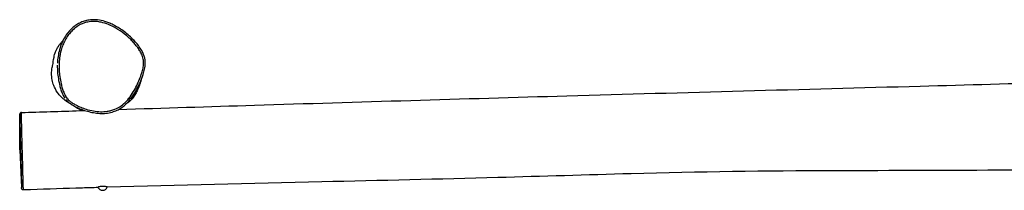
# Model space of a CAD drawing. Units: millimetres. Extents: x -4347 to 4574, y -4440 to 5849.
# Drawn here: x -2158 to -468, y -2739 to -2446 of the extents above; entities that cross this region are included whole.
import ezdxf

# ---------------------------------------------------------------- set-up
doc = ezdxf.new("R2010")
doc.units = ezdxf.units.MM
doc.header["$LTSCALE"] = 55
doc.layers.add('SW_Toestellen', color=2, linetype='Continuous')

msp = doc.modelspace()

# ---------------------------------------------------------------- linework, layer by layer
at = {"layer": 'SW_Toestellen'}
for q in [(-2157.6, -2608.5), (-2154.4, -2734.5)]:
    msp.add_line((-2157.1, -2669.5), q, dxfattribs=at)
msp.add_arc((-2015.5, -2730.6), 8.5, 203.5688, 339.3423, dxfattribs=at)
msp.add_ellipse((-1970.2, -2580.7), major_axis=(2.35, -1.86), ratio=0.002001, start_param=4.807197, end_param=6.201657, dxfattribs=at)
for points, knots in [([(-1950.5, -2552.4), (-1948.8, -2548.4), (-1947.2, -2544.4), (-1944.9, -2537.3), (-1944, -2534.2), (-1943, -2529.3), (-1942.7, -2527.5), (-1942.1, -2523), (-1942, -2520.3), (-1942.4, -2515.6), (-1942.7, -2513.5), (-1943.7, -2509.5), (-1944.3, -2507.5), (-1946, -2503.3), (-1947.1, -2501.1), (-1950, -2495.9), (-1951.9, -2493.1), (-1957, -2486.4), (-1960.4, -2482.7), (-1966.3, -2476.6), (-1968.9, -2474.2), (-1974.3, -2469.5), (-1977.2, -2467.2), (-1983, -2463), (-1985.9, -2461), (-1991.6, -2457.5), (-1994.4, -2456), (-1999.7, -2453.4), (-2002.2, -2452.2), (-2007, -2450.3), (-2009.2, -2449.6), (-2015.5, -2447.7), (-2019.7, -2446.8), (-2027.3, -2445.9), (-2030.7, -2445.8), (-2037, -2446.2), (-2040, -2446.6), (-2045.6, -2448), (-2048.3, -2448.8), (-2053.6, -2450.9), (-2056.1, -2452.2), (-2061, -2455.2), (-2063.4, -2457), (-2068.2, -2461), (-2070.5, -2463.2), (-2075, -2468.3), (-2077.2, -2471.2), (-2081.3, -2477.6), (-2083.2, -2481.2), (-2086.7, -2489), (-2088.2, -2493.3), (-2090.4, -2501.3), (-2091.2, -2505.1), (-2092.4, -2512.8), (-2092.8, -2516.6), (-2093, -2520.5)], [-33.365511, -33.365511, -33.365511, -33.365511, -32.358513, -32.358513, -31.626803, -31.626803, -31.217555, -31.217555, -30.619611, -30.619611, -30.171358, -30.171358, -29.715437, -29.715437, -29.155989, -29.155989, -28.381871, -28.381871, -27.220616, -27.220616, -26.409334, -26.409334, -25.554277, -25.554277, -24.737862, -24.737862, -24.006698, -24.006698, -23.375219, -23.375219, -22.828746, -22.828746, -21.868956, -21.868956, -21.10662, -21.10662, -20.439288, -20.439288, -19.809429, -19.809429, -19.178654, -19.178654, -18.507453, -18.507453, -17.779776, -17.779776, -16.965789, -16.965789, -16.043239, -16.043239, -15.011627, -15.011627, -14.118587, -14.118587, -13.225547, -13.225547, -13.225547, -13.225547]), ([(-1970.1, -2580.8), (-1972.9, -2584.2), (-1976, -2587.5), (-1982.1, -2592.9), (-1985.1, -2595.1), (-1992.3, -2599.1), (-1996.6, -2600.9), (-2003.2, -2602.6), (-2005.3, -2603), (-2011.3, -2603.9), (-2015.2, -2604.1), (-2023, -2603.8), (-2026.9, -2603.4), (-2035.1, -2602), (-2039.4, -2600.9), (-2046.8, -2598.6), (-2049.9, -2597.5), (-2055.8, -2595.1), (-2058.6, -2593.8), (-2063.4, -2591.3), (-2065.4, -2590.1), (-2069.4, -2587.5), (-2071.2, -2586.1), (-2073.8, -2583.8), (-2074.6, -2583), (-2077, -2580.3), (-2078.4, -2578.2), (-2080.6, -2574.3), (-2081.4, -2572.5), (-2083.1, -2568.3), (-2083.9, -2565.9), (-2085.4, -2561), (-2086, -2558.5), (-2087.5, -2551.9), (-2088.3, -2547.8), (-2089.1, -2541.8), (-2089.3, -2540), (-2089.9, -2534.7), (-2090.1, -2531.2), (-2090.2, -2524.2), (-2090.1, -2520.7), (-2089.5, -2513.3), (-2089, -2509.4), (-2087.9, -2503.8), (-2087.5, -2502), (-2086.3, -2497.3), (-2085.4, -2494.4), (-2083.3, -2488.6), (-2082.1, -2485.8), (-2079.3, -2480.3), (-2077.8, -2477.5), (-2074.5, -2472.6), (-2072.9, -2470.5), (-2069.4, -2466.3), (-2067.4, -2464.3), (-2062.8, -2460.1), (-2060, -2458), (-2052.7, -2453.6), (-2047.9, -2451.6), (-2041.5, -2450), (-2039.9, -2449.7), (-2034.3, -2448.8), (-2030.1, -2448.7), (-2023.3, -2449.3), (-2020.7, -2449.7), (-2013.6, -2451.2), (-2009.3, -2452.6), (-2000.8, -2456), (-1996.7, -2458.1), (-1987.8, -2463.2), (-1983, -2466.5), (-1975.4, -2472.4), (-1972.5, -2474.9), (-1967.6, -2479.5), (-1965.6, -2481.5), (-1962.8, -2484.5), (-1962, -2485.4), (-1959.5, -2488.2), (-1957.9, -2490.2), (-1954.7, -2494.3), (-1953.3, -2496.4), (-1950.7, -2500.7), (-1949.6, -2502.7), (-1948, -2506.3), (-1947.4, -2507.7), (-1946.4, -2510.7), (-1946, -2512.2), (-1945.2, -2516.2), (-1945, -2518.7), (-1945.1, -2523.9), (-1945.5, -2526.6), (-1946.5, -2532.1), (-1947.3, -2534.8), (-1949.2, -2541), (-1950.5, -2544.6), (-1953.4, -2551.8), (-1955, -2555.3), (-1958.5, -2562.6), (-1960.6, -2566.4), (-1965.1, -2573.8), (-1967.5, -2577.4), (-1970.1, -2580.8)], [-1.20151, -1.20151, -1.20151, -1.20151, -0.143812, -0.143812, 0.728476, 0.728476, 1.816455, 1.816455, 2.33614, 2.33614, 3.258975, 3.258975, 4.181811, 4.181811, 5.239139, 5.239139, 6.020469, 6.020469, 6.747299, 6.747299, 7.304306, 7.304306, 7.861314, 7.861314, 8.131177, 8.131177, 8.728115, 8.728115, 9.186413, 9.186413, 9.795159, 9.795159, 10.403906, 10.403906, 11.40165, 11.40165, 11.837857, 11.837857, 12.668207, 12.668207, 13.498558, 13.498558, 14.425136, 14.425136, 14.861273, 14.861273, 15.582249, 15.582249, 16.303225, 16.303225, 17.050059, 17.050059, 17.696315, 17.696315, 18.342572, 18.342572, 19.172542, 19.172542, 20.37489, 20.37489, 20.749527, 20.749527, 21.735859, 21.735859, 22.360588, 22.360588, 23.445209, 23.445209, 24.529831, 24.529831, 25.904813, 25.904813, 26.802227, 26.802227, 27.492544, 27.492544, 27.769635, 27.769635, 28.383777, 28.383777, 28.997921, 28.997921, 29.553707, 29.553707, 29.927181, 29.927181, 30.300656, 30.300656, 30.88349, 30.88349, 31.540008, 31.540008, 32.196527, 32.196527, 33.105421, 33.105421, 34.014315, 34.014315, 35.038381, 35.038381, 36.062446, 36.062446, 36.062446, 36.062446]), ([(-2100.2, -2520.4), (-2100.1, -2519.3), (-2100.1, -2517.1), (-2098.1, -2507.7), (-2097.9, -2505.2), (-2094.6, -2497.8), (-2094.3, -2497.2), (-2093.5, -2495.7), (-2093.1, -2494.8), (-2092.3, -2493.4), (-2092.1, -2493.1), (-2091.7, -2492.5), (-2091.5, -2492.1), (-2091, -2491.4), (-2090.8, -2491.1), (-2090.3, -2490.4), (-2090.1, -2490), (-2089.4, -2489), (-2089, -2488.5), (-2087.8, -2486.9), (-2087.1, -2486.1), (-2085.9, -2484.7), (-2085.4, -2484.1), (-2084.4, -2483.1), (-2084, -2482.7), (-2083.6, -2482.3)], [478.504936, 478.504936, 478.504936, 478.504936, 491.081063, 491.081063, 495.640773, 495.640773, 496.025218, 496.025218, 496.467748, 496.467748, 496.593234, 496.593234, 496.71905, 496.71905, 496.845131, 496.845131, 496.971113, 496.971113, 497.225594, 497.225594, 497.733692, 497.733692, 498.256637, 498.256637, 498.696007, 498.696007, 498.696007, 498.696007]), ([(-1988.1, -2600.1), (-1910.3, -2597.6), (-1832.6, -2595.2), (-1576.2, -2587.2), (-1397.5, -2581.8), (-1016.8, -2570.9), (-814.9, -2565.5), (-451.5, -2555.5), (-290.2, -2551), (36.1, -2541.5), (201, -2536.7), (575.8, -2526.2), (785.6, -2520.9), (1042.1, -2513.1), (1088.8, -2511.6), (1135.6, -2510.1)], [16.674659, 16.674659, 16.674659, 16.674659, 40.000285, 40.000285, 93.638136, 93.638136, 154.254239, 154.254239, 202.686069, 202.686069, 252.181977, 252.181977, 315.154916, 315.154916, 329.19098, 329.19098, 329.19098, 329.19098]), ([(-2070.7, -2590.2), (-2071.2, -2589.9), (-2071.8, -2589.6), (-2072.9, -2589), (-2073.2, -2588.8), (-2073.8, -2588.4), (-2074.1, -2588.2), (-2074.7, -2587.9), (-2074.9, -2587.7), (-2075.3, -2587.5), (-2075.5, -2587.4), (-2075.8, -2587.2), (-2076, -2587), (-2076.3, -2586.8), (-2076.5, -2586.7), (-2076.8, -2586.5), (-2077, -2586.4), (-2077.5, -2586), (-2077.8, -2585.8), (-2079.1, -2584.9), (-2079.8, -2584.3), (-2081.1, -2583.4), (-2081.6, -2583), (-2083.4, -2581.4), (-2084.5, -2580.5), (-2087.6, -2577.4), (-2089.3, -2575.5), (-2093.8, -2569.8), (-2096.1, -2566), (-2098.6, -2560.5), (-2099.8, -2557.6), (-2101.7, -2551.1), (-2102.3, -2547.6), (-2103.1, -2538.6), (-2102.7, -2533.8), (-2101.7, -2527), (-2101.2, -2524.8), (-2100.4, -2521.4), (-2100.1, -2520.4), (-2099.9, -2519.5), (-2099.9, -2519.4), (-2099.9, -2519.4)], [413.808098, 413.808098, 413.808098, 413.808098, 414.47635, 414.47635, 414.752837, 414.752837, 414.927485, 414.927485, 415.053178, 415.053178, 415.115935, 415.115935, 415.178919, 415.178919, 415.2421, 415.2421, 415.305185, 415.305185, 415.432477, 415.432477, 415.949361, 415.949361, 416.450205, 416.450205, 417.953072, 417.953072, 421.385958, 421.385958, 427.949874, 427.949874, 430.44546, 430.44546, 433.463248, 433.463248, 438.824762, 438.824762, 444.078122, 444.078122, 450.359523, 450.359523, 455.273537, 455.273537, 455.273537, 455.273537]), ([(-2093.1, -2523.8), (-2093.1, -2525.1), (-2093.1, -2526.4), (-2093, -2531.3), (-2092.8, -2534.9), (-2092.3, -2540.3), (-2092, -2542.2), (-2091.2, -2548.3), (-2090.4, -2552.5), (-2088.9, -2559.2), (-2088.2, -2561.8), (-2086.7, -2566.8), (-2085.9, -2569.3), (-2084.1, -2573.7), (-2083.3, -2575.5), (-2081.6, -2578.5), (-2081, -2579.5), (-2080.3, -2580.6)], [-12.97436, -12.97436, -12.97436, -12.97436, -12.668207, -12.668207, -11.837857, -11.837857, -11.40165, -11.40165, -10.403906, -10.403906, -9.795159, -9.795159, -9.186413, -9.186413, -8.728115, -8.728115, -8.453001, -8.453001, -8.453001, -8.453001]), ([(-1949.2, -2549.3), (-1949.3, -2549.7), (-1949.5, -2550.2), (-1949.8, -2551.4), (-1949.9, -2551.7), (-1950.6, -2554), (-1950.8, -2554.6), (-1951.3, -2556.1), (-1951.5, -2556.6), (-1952.1, -2558.3), (-1952.2, -2558.5), (-1952.3, -2558.9), (-1952.3, -2559), (-1952.4, -2559.3), (-1952.5, -2559.5), (-1952.6, -2559.7), (-1952.6, -2559.8), (-1952.7, -2560), (-1952.7, -2560.1), (-1952.8, -2560.3), (-1952.9, -2560.4), (-1953, -2560.7), (-1953, -2560.9), (-1953.2, -2561.4), (-1953.3, -2561.7), (-1953.9, -2562.9), (-1954.2, -2563.6), (-1954.8, -2565.1), (-1955.1, -2565.9), (-1956.5, -2568.8), (-1957.5, -2570.9), (-1961.7, -2578.4), (-1964.8, -2582), (-1967.4, -2584.8), (-1968.2, -2585.4), (-1969.8, -2586.8), (-1970.3, -2587.2), (-1971.3, -2588), (-1971.6, -2588.2), (-1972.8, -2589.1), (-1973.7, -2589.8), (-1975.8, -2591.4), (-1976.9, -2592.3), (-1977.9, -2593.1)], [48.891102, 48.891102, 48.891102, 48.891102, 55.169643, 55.169643, 60.657508, 60.657508, 62.276295, 62.276295, 63.405391, 63.405391, 63.546427, 63.546427, 63.609128, 63.609128, 63.672249, 63.672249, 63.703677, 63.703677, 63.735158, 63.735158, 63.766619, 63.766619, 63.83012, 63.83012, 63.956998, 63.956998, 64.464491, 64.464491, 65.080924, 65.080924, 66.930099, 66.930099, 70.574996, 70.574996, 73.491017, 73.491017, 78.45811, 78.45811, 87.205884, 87.205884, 107.235307, 107.235307, 127.94552, 127.94552, 127.94552, 127.94552]), ([(-1966.7, -2581.2), (-1964.4, -2578.1), (-1962.3, -2574.9), (-1958, -2567.9), (-1955.9, -2564), (-1953, -2558), (-1952.1, -2556), (-1951.2, -2554)], [-35.9276, -35.9276, -35.9276, -35.9276, -35.038381, -35.038381, -34.014315, -34.014315, -33.500358, -33.500358, -33.500358, -33.500358]), ([(-2078.2, -2583.3), (-2077, -2584.7), (-2075.7, -2586.1), (-2072.8, -2588.6), (-2071.1, -2589.9), (-2066.9, -2592.7), (-2064.2, -2594.2), (-2058.4, -2597.2), (-2055.1, -2598.6), (-2048.4, -2601.2), (-2045, -2602.3), (-2038.1, -2604.2), (-2034.6, -2605), (-2027.5, -2606.3), (-2023.9, -2606.7), (-2016.6, -2607), (-2012.9, -2607), (-2005.9, -2606.2), (-2002.4, -2605.5), (-1996.1, -2603.7), (-1993.3, -2602.6), (-1988.2, -2600.3), (-1986, -2599), (-1981.8, -2596.3), (-1979.8, -2594.8), (-1977.9, -2593.1)], [-8.201814, -8.201814, -8.201814, -8.201814, -7.80335, -7.80335, -7.340033, -7.340033, -6.656822, -6.656822, -5.827183, -5.827183, -4.997544, -4.997544, -4.167905, -4.167905, -3.338267, -3.338267, -2.508628, -2.508628, -1.721171, -1.721171, -1.038457, -1.038457, -0.471942, -0.471942, 0.094573, 0.094573, 0.094573, 0.094573]), ([(-2050.2, -2602.1), (-2051, -2601.9), (-2051.9, -2601.5), (-2056.3, -2599.7), (-2060.4, -2597.6), (-2065.3, -2593.6), (-2065.4, -2593.5), (-2065.5, -2593.5)], [197.708515, 197.708515, 197.708515, 197.708515, 198.938569, 198.938569, 203.927334, 203.927334, 204.029711, 204.029711, 204.029711, 204.029711]), ([(-2154.7, -2605.4), (-2155, -2605.4), (-2155.3, -2605.5), (-2155.9, -2605.7), (-2156.2, -2605.9), (-2156.6, -2606.2), (-2156.8, -2606.4), (-2157.1, -2606.8), (-2157.2, -2607), (-2157.4, -2607.4), (-2157.5, -2607.5), (-2157.6, -2607.9), (-2157.6, -2607.9), (-2157.6, -2608.1), (-2157.6, -2608.1), (-2157.6, -2608.2), (-2157.6, -2608.2), (-2157.6, -2608.3), (-2157.6, -2608.3), (-2157.6, -2608.4), (-2157.6, -2608.4), (-2157.6, -2608.4), (-2157.6, -2608.4), (-2157.6, -2608.5), (-2157.6, -2608.5), (-2157.6, -2608.5), (-2157.6, -2608.5), (-2157.6, -2608.5)], [38.8602684, 38.8602684, 38.8602684, 38.8602684, 38.8618174, 38.8618174, 38.8635276, 38.8635276, 38.8657837, 38.8657837, 38.8693448, 38.8693448, 38.876175, 38.876175, 38.8887536, 38.8887536, 38.9002533, 38.9002533, 38.9132892, 38.9132892, 38.9331345, 38.9331345, 38.9752715, 38.9752715, 39.0187705, 39.0187705, 39.0622694, 39.0622694, 39.0777633, 39.0777633, 39.0777633, 39.0777633]), ([(-2157.6, -2608.9), (-2157.6, -2608.9), (-2157.6, -2608.9), (-2157.6, -2609.3), (-2157.6, -2609.9), (-2157.5, -2611.8), (-2157.5, -2613), (-2157.4, -2616.3), (-2157.3, -2618.3), (-2157.3, -2622.3), (-2157.2, -2624.1), (-2157.1, -2627.9), (-2157.1, -2630), (-2157, -2634.4), (-2156.9, -2636.7), (-2156.8, -2643.1), (-2156.7, -2647.3), (-2156.5, -2654.2), (-2156.4, -2656.8), (-2156.3, -2662.5), (-2156.2, -2665.6), (-2156, -2671.9), (-2155.9, -2675.1), (-2155.8, -2680.6), (-2155.7, -2683), (-2155.6, -2687.7), (-2155.5, -2690), (-2155.4, -2694.2), (-2155.3, -2696.1), (-2155.3, -2699.7), (-2155.2, -2701.4), (-2155.1, -2705.8), (-2155.1, -2708.4), (-2154.9, -2713.3), (-2154.9, -2715.5), (-2154.8, -2720), (-2154.7, -2722.2), (-2154.6, -2726.1), (-2154.6, -2727.7), (-2154.5, -2729.8), (-2154.5, -2730.5), (-2154.5, -2731.4), (-2154.5, -2731.7), (-2154.4, -2732.1)], [-37.974326, -37.974326, -37.974326, -37.974326, -37.920293, -37.920293, -36.816689, -36.816689, -35.668019, -35.668019, -34.48026, -34.48026, -33.648159, -33.648159, -32.774525, -32.774525, -31.900891, -31.900891, -30.351927, -30.351927, -29.440751, -29.440751, -28.341594, -28.341594, -27.250697, -27.250697, -26.446566, -26.446566, -25.642433, -25.642433, -24.944778, -24.944778, -24.247122, -24.247122, -23.016261, -23.016261, -21.785399, -21.785399, -20.344858, -20.344858, -19.077145, -19.077145, -18.47199, -18.47199, -18.112462, -18.112462, -18.112462, -18.112462]), ([(-2154.7, -2605.4), (-2121.4, -2604.4), (-2088.1, -2603.3), (-2051.8, -2602.1), (-2048.9, -2602), (-2045.9, -2601.9)], [0, 0, 0, 0, 10.000011, 10.000011, 10.886711, 10.886711, 10.886711, 10.886711]), ([(-2151.3, -2737.5), (-2151.3, -2737.2), (-2151.3, -2736.8), (-2151.3, -2735.6), (-2151.4, -2734.7), (-2151.4, -2733.1), (-2151.4, -2732.5), (-2151.5, -2730.3), (-2151.6, -2728.6), (-2151.7, -2724.7), (-2151.7, -2722.4), (-2151.8, -2717.8), (-2151.9, -2715.5), (-2152, -2710.5), (-2152, -2707.8), (-2152.1, -2703), (-2152.2, -2701.2), (-2152.3, -2697.3), (-2152.3, -2695.2), (-2152.5, -2690.6), (-2152.5, -2688), (-2152.7, -2682.9), (-2152.8, -2680.4), (-2153, -2674.6), (-2153, -2671.4), (-2153.2, -2665), (-2153.3, -2661.7), (-2153.5, -2655.9), (-2153.5, -2653.3), (-2153.7, -2646.3), (-2153.8, -2641.9), (-2153.9, -2635.3), (-2154, -2632.9), (-2154.1, -2628.3), (-2154.2, -2626.1), (-2154.3, -2622.1), (-2154.3, -2620.2), (-2154.4, -2615.9), (-2154.5, -2613.7), (-2154.6, -2610.3), (-2154.6, -2608.9), (-2154.7, -2607.1), (-2154.7, -2606.6), (-2154.7, -2606.2)], [16.863584, 16.863584, 16.863584, 16.863584, 17.499222, 17.499222, 18.47199, 18.47199, 19.077145, 19.077145, 20.344858, 20.344858, 21.785399, 21.785399, 23.016261, 23.016261, 24.247122, 24.247122, 24.944778, 24.944778, 25.642433, 25.642433, 26.446566, 26.446566, 27.250697, 27.250697, 28.341594, 28.341594, 29.440751, 29.440751, 30.351927, 30.351927, 31.900891, 31.900891, 32.774525, 32.774525, 33.648159, 33.648159, 34.48026, 34.48026, 35.668019, 35.668019, 36.816689, 36.816689, 37.702548, 37.702548, 37.702548, 37.702548]), ([(994.4, -2663.6), (953.7, -2665), (912.9, -2666.7), (821.3, -2670.4), (770.5, -2672.5), (653.6, -2677.2), (587.4, -2679.7), (422.5, -2685.1), (323.8, -2687.2), (120.9, -2691.7), (16.9, -2694.3), (-211.1, -2700.2), (-335.1, -2703.3), (-559.7, -2705.3), (-660.2, -2705.2), (-876.7, -2705.8), (-992.7, -2707.3), (-1184.8, -2712.8), (-1261.2, -2715.1), (-1438, -2719.9), (-1538.6, -2722.3), (-1762, -2727.5), (-1884.9, -2730.4), (-2007.7, -2733.9)], [14.56308, 14.56308, 14.56308, 14.56308, 26.833038, 26.833038, 42.082959, 42.082959, 61.936851, 61.936851, 91.576139, 91.576139, 122.822041, 122.822041, 160.031366, 160.031366, 190.198775, 190.198775, 224.975619, 224.975619, 247.893166, 247.893166, 278.057469, 278.057469, 314.943605, 314.943605, 314.943605, 314.943605]), ([(-2151.2, -2738.4), (-2151.5, -2738.4), (-2151.8, -2738.4), (-2152.4, -2738.2), (-2152.7, -2738.1), (-2153.2, -2737.8), (-2153.3, -2737.6), (-2153.7, -2737.2), (-2153.8, -2737.1), (-2154, -2736.7), (-2154.1, -2736.6), (-2154.1, -2736.4), (-2154.2, -2736.3), (-2154.2, -2736.1), (-2154.2, -2736.1), (-2154.2, -2736), (-2154.3, -2735.9), (-2154.3, -2735.8), (-2154.3, -2735.8), (-2154.3, -2735.6), (-2154.3, -2735.5), (-2154.3, -2735.4), (-2154.3, -2735.3), (-2154.3, -2735.1), (-2154.3, -2735), (-2154.3, -2734.8), (-2154.3, -2734.6), (-2154.4, -2734.5), (-2154.4, -2734.5), (-2154.4, -2734.5)], [15.705864, 15.705864, 15.705864, 15.705864, 15.711784, 15.711784, 15.718296, 15.718296, 15.726837, 15.726837, 15.739935, 15.739935, 15.760312, 15.760312, 15.78275, 15.78275, 15.808856, 15.808856, 15.848954, 15.848954, 15.936495, 15.936495, 16.197128, 16.197128, 16.45776, 16.45776, 16.718392, 16.718392, 16.979025, 16.979025, 17.009026, 17.009026, 17.009026, 17.009026]), ([(-2023.2, -2734.4), (-2032.1, -2734.6), (-2041, -2734.9), (-2079.6, -2736.1), (-2109.3, -2737), (-2143, -2738.1), (-2147.1, -2738.3), (-2151.2, -2738.4)], [316.49082, 316.49082, 316.49082, 316.49082, 319.165136, 319.165136, 328.086552, 328.086552, 329.310114, 329.310114, 329.310114, 329.310114]), ([(-2007.6, -2733.6), (-2007.6, -2733.5), (-2007.6, -2733.4), (-2008.1, -2733.2), (-2008.5, -2733), (-2009.8, -2732.7), (-2010.5, -2732.6), (-2012.2, -2732.4), (-2013.2, -2732.3), (-2014.5, -2732.3), (-2014.8, -2732.3), (-2015.3, -2732.3), (-2015.5, -2732.3), (-2015.8, -2732.3), (-2016, -2732.3), (-2016.3, -2732.3), (-2016.5, -2732.3), (-2016.9, -2732.3), (-2017.2, -2732.4), (-2018.3, -2732.5), (-2019.1, -2732.6), (-2020.5, -2732.8), (-2021.1, -2733), (-2022.2, -2733.3), (-2022.6, -2733.4), (-2023.2, -2733.8), (-2023.4, -2733.9), (-2023.3, -2734), (-2023.3, -2734), (-2023.3, -2734)], [0.638023, 0.638023, 0.638023, 0.638023, 0.875048, 0.875048, 1.197351, 1.197351, 1.495398, 1.495398, 1.800085, 1.800085, 1.891557, 1.891557, 1.95076, 1.95076, 1.997624, 1.997624, 2.049613, 2.049613, 2.133894, 2.133894, 2.399059, 2.399059, 2.648755, 2.648755, 2.927278, 2.927278, 3.231364, 3.231364, 3.231704, 3.231704, 3.231704, 3.231704])]:
    msp.add_open_spline(points, degree=3, knots=knots, dxfattribs=at)
for points in [[(-1977.3, -2592.6), (-1974, -2589.8), (-1971, -2586.5), (-1968.3, -2583.1)], [(-1967.8, -2582.6), (-1967.8, -2582.6), (-1967.8, -2582.6), (-1967.8, -2582.6)], [(-1967, -2581.7), (-1961.9, -2576.4), (-1958.9, -2573.1), (-1958, -2571.7)]]:
    msp.add_open_spline(points, degree=3, dxfattribs=at)

doc.saveas('drawing.dxf')
